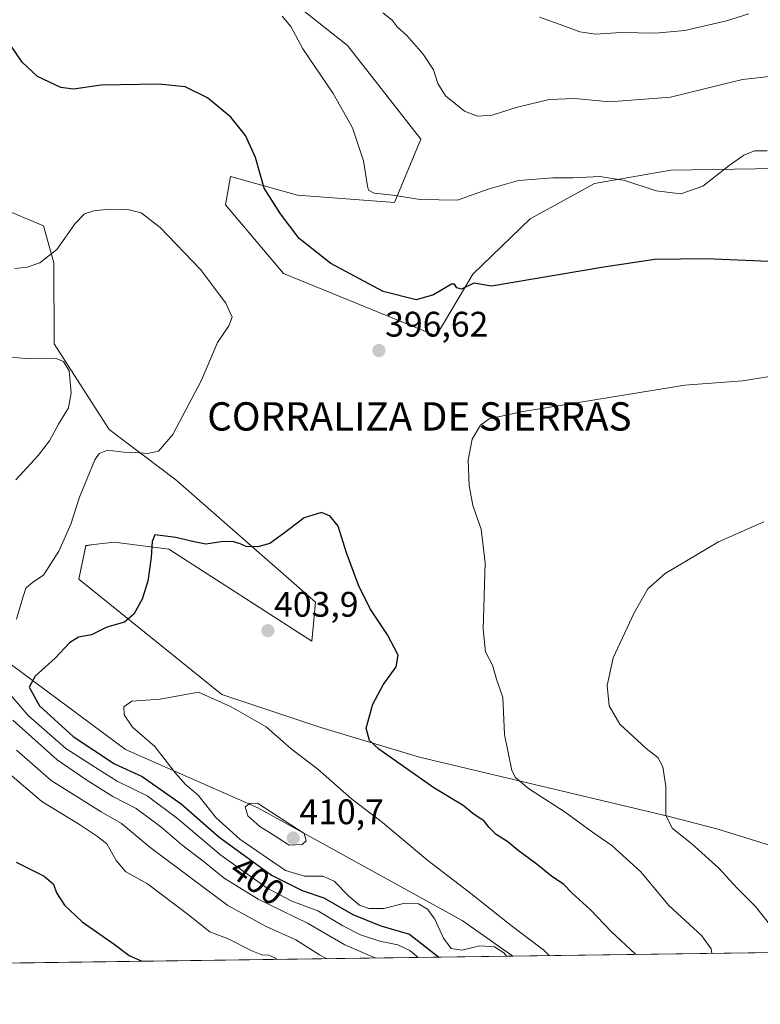
# Model space of a CAD drawing. Units: metres. Extents: x 594211 to 597669, y 4698996 to 4701356.
# Drawn here: x 595092 to 595301, y 4698996 to 4699274 of the extents above; entities that cross this region are included whole.
import ezdxf
from ezdxf.enums import TextEntityAlignment as Align

# ---------------------------------------------------------------- set-up
doc = ezdxf.new("R2010")
doc.units = ezdxf.units.M
doc.header["$MEASUREMENT"] = 0
for name, color, linetype, lineweight in [('Carátula', 7, 'Continuous', 5), ('Comarca CxS', 133, 'Continuous', 0), ('Comunidad Autónoma CxS', 142, 'Continuous', 0), ('Cultivos herbáceos CxS', 92, 'Continuous', 0), ('Curva de nivel maestra', 36, 'Continuous', 30), ('Curva de nivel normal', 36, 'Continuous', 0), ('Espacio natural protegido CxS', 2, 'Continuous', 0), ('Matorral', 135, 'Continuous', 0), ('Matorral CxS', 135, 'Continuous', 0), ('Municipio CxS', 142, 'Continuous', 0), ('Provincia CxS', 1, 'Continuous', 0), ('Punto de cota en terreno', 7, 'Continuous', 0), ('Rótulo de curva de nivel directora', 19, 'Continuous', 0), ('Rótulo de punto de cota en terreno', 19, 'Continuous', 0), ('Texto cartográfico', 19, 'Continuous', 0)]:
    doc.layers.add(name, color=color, linetype=linetype, lineweight=lineweight)
doc.styles.add('Arial', font='txt', dxfattribs={"height": 0.2})

# ---------------------------------------------------------------- blocks, each defined once
blk = doc.blocks.new('*U150')
at = {"layer": 'Cultivos herbáceos CxS', "color": 92, "linetype": 'Continuous', "lineweight": 0}
for points in [[(595169.43, 4699278.65, 406.24), (595184.37, 4699266.93, 406.81), (595205.03, 4699240.48, 406.59), (595197.64, 4699222.53, 404.65), (595170.18, 4699224.64, 401.65), (595151.32, 4699229.91, 398.38), (595149.83, 4699221.92, 396.57), (595166.27, 4699202.54, 396.3), (595209.36, 4699184.88, 397.37), (595219.74, 4699202.31, 400.2), (595235.9, 4699217.97, 402.28), (595254.12, 4699227.96, 404.16), (595275.67, 4699231.67, 406.25), (595305.63, 4699232.22, 403.79)], [(595330.57, 4699032.64, 380.08), (595288.67, 4699045.61, 387.21), (595275.21, 4699049.1, 389.7), (595204.71, 4699065.85, 398.17), (595176.76, 4699074.23, 401.78), (595148.87, 4699083.54, 404.15), (595108.43, 4699116.14, 396.88), (595110.43, 4699125.62, 396.23), (595112.67, 4699125.91, 396.72), (595118.41, 4699126.62, 397.9), (595133.87, 4699124.63, 400.37), (595174.26, 4699098.68, 403.02), (595175.26, 4699109.66, 401.34), (595135.88, 4699144.27, 396.63), (595117.06, 4699158.43, 392.88), (595101.5, 4699182.69, 390.52), (595101.43, 4699205.54, 394.45), (595098.44, 4699216.02, 396.03), (595080.48, 4699223.5, 397.29)]]:
    blk.add_polyline3d(points, dxfattribs=at)
blk = doc.blocks.new('*U151')
at = {"layer": 'Matorral CxS', "color": 135, "linetype": 'Continuous', "lineweight": 0}
for points in [[(595305.63, 4699232.22, 403.79), (595275.67, 4699231.67, 406.25), (595254.12, 4699227.96, 404.16), (595235.9, 4699217.97, 402.28), (595219.74, 4699202.31, 400.2), (595209.36, 4699184.88, 397.37), (595166.27, 4699202.54, 396.3), (595149.83, 4699221.92, 396.57), (595151.32, 4699229.91, 398.38), (595170.18, 4699224.64, 401.65), (595197.64, 4699222.53, 404.65), (595205.03, 4699240.48, 406.59), (595184.37, 4699266.93, 406.81), (595169.43, 4699278.65, 406.24)], [(595069.97, 4699106.39, 383.6), (595121.59, 4699068.06, 402.58), (595159, 4699051.6, 409.76), (595216.69, 4699019.72, 406.37), (595230.99, 4699009.65, 405.01), (595089.08, 4699007.7, 369.95)]]:
    blk.add_polyline3d(points, dxfattribs=at)
blk = doc.blocks.new('*U153')
at = {"layer": 'Matorral CxS', "color": 135, "linetype": 'Continuous', "lineweight": 0}
for points in [[(595080.48, 4699223.5, 397.29), (595098.44, 4699216.02, 396.03), (595101.43, 4699205.54, 394.45), (595101.5, 4699182.69, 390.52), (595117.06, 4699158.43, 392.88), (595135.88, 4699144.27, 396.63), (595175.26, 4699109.66, 401.34), (595174.26, 4699098.68, 403.02), (595133.87, 4699124.63, 400.37), (595118.41, 4699126.62, 397.9), (595112.67, 4699125.91, 396.72), (595110.43, 4699125.62, 396.23), (595108.43, 4699116.14, 396.88), (595148.87, 4699083.54, 404.15), (595176.76, 4699074.23, 401.78), (595204.71, 4699065.85, 398.17), (595275.21, 4699049.1, 389.7), (595288.67, 4699045.61, 387.21), (595330.57, 4699032.64, 380.08)], [(595388.31, 4699011.81, 385.58), (595230.99, 4699009.65, 405.01), (595216.69, 4699019.72, 406.37), (595159, 4699051.6, 409.76), (595121.59, 4699068.06, 402.58), (595069.97, 4699106.39, 383.6)]]:
    blk.add_polyline3d(points, dxfattribs=at)
blk = doc.blocks.new('*U163')
at = {"layer": 'Curva de nivel normal', "color": 36, "linetype": 'Continuous', "lineweight": 0}
blk.add_polyline3d([(595088.3, 4699061.64, 380), (595098.04, 4699053.4, 380), (595108.6, 4699046.82, 380), (595113.76, 4699043.45, 380), (595116.4, 4699041.41, 380), (595118.98, 4699036.65, 380), (595121.74, 4699033.53, 380), (595127.8, 4699030.07, 380), (595139.42, 4699021.34, 380), (595145.44, 4699016.58, 380), (595150.67, 4699014.56, 380), (595157.34, 4699011.17, 380), (595160.13, 4699010.02, 380), (595162.08, 4699009.92, 380), (595163.99, 4699009.11, 380), (595164.28, 4699008.73, 380)], dxfattribs=at)
blk = doc.blocks.new('*U167')
at = {"layer": 'Curva de nivel normal', "color": 36, "linetype": 'Continuous', "lineweight": 0}
blk.add_polyline3d([(595238.55, 4699274.96, 415), (595244.4, 4699272.83, 415), (595249.92, 4699270.8, 415), (595254.4, 4699270.09, 415), (595261.55, 4699270.57, 415), (595271.3, 4699270.43, 415), (595279.58, 4699271.19, 415), (595291.42, 4699273.86, 415), (595297.72, 4699275.9, 415)], dxfattribs=at)
blk = doc.blocks.new('*U180')
at = {"layer": 'Curva de nivel normal', "color": 36, "linetype": 'Continuous', "lineweight": 0}
for points in [[(595085.38, 4699179.22, 390), (595093.38, 4699178.51, 390), (595098.13, 4699178.59, 390), (595102.04, 4699178.46, 390), (595104.12, 4699177.69, 390), (595105.75, 4699175.03, 390), (595106.33, 4699168.84, 390), (595105.52, 4699164.52, 390), (595102.66, 4699159.97, 390), (595100.12, 4699155.26, 390), (595096.92, 4699151.13, 390), (595090.62, 4699144.23, 390)], [(595089.83, 4699076.36, 390), (595102.34, 4699065.1, 390), (595110.45, 4699059.58, 390), (595118.07, 4699054.73, 390), (595124.62, 4699051.39, 390), (595131.62, 4699046.24, 390), (595137.53, 4699041.13, 390), (595143.93, 4699036.24, 390), (595149.48, 4699031.7, 390), (595159.14, 4699025.78, 390), (595173.05, 4699018.95, 390), (595183.58, 4699012.84, 390), (595191.18, 4699009.56, 390), (595192.52, 4699009.12, 390)], [(595303.95, 4699018.22, 390), (595299.57, 4699023.71, 390), (595294.35, 4699028.86, 390), (595289.22, 4699034.54, 390), (595281.6, 4699041.4, 390), (595276.13, 4699045.71, 390), (595274.27, 4699049.38, 390), (595274.22, 4699057.57, 390), (595273.42, 4699063.1, 390), (595271.98, 4699065.78, 390), (595268.7, 4699068.32, 390), (595261.3, 4699075.21, 390), (595258.26, 4699080.39, 390), (595257.7, 4699086.09, 390), (595259.41, 4699093.92, 390), (595265.29, 4699106.69, 390), (595269.12, 4699113.46, 390), (595274.1, 4699117.73, 390), (595289.1, 4699126.73, 390), (595301.88, 4699132.39, 390)]]:
    blk.add_polyline3d(points, dxfattribs=at)
blk = doc.blocks.new('*U181')
at = {"layer": 'Curva de nivel normal', "color": 36, "linetype": 'Continuous', "lineweight": 0}
for points in [[(595204.32, 4699009.28, 395), (595201.93, 4699011.28, 395), (595198.52, 4699012.88, 395), (595193.5, 4699013.86, 395), (595188.02, 4699015.71, 395), (595183.06, 4699018.22, 395), (595175.98, 4699022.46, 395), (595168.61, 4699025.23, 395), (595161.63, 4699028.84, 395), (595148.52, 4699038.19, 395), (595136.34, 4699048.56, 395), (595127.76, 4699054.94, 395), (595119.23, 4699059.12, 395), (595112.1, 4699063.58, 395), (595104.8, 4699068.36, 395), (595094.17, 4699077.65, 395), (595088.46, 4699084.22, 395)], [(595090.86, 4699104.9, 395), (595092.34, 4699110.08, 395), (595093.51, 4699113.63, 395), (595095.5, 4699115.29, 395), (595098.46, 4699117.28, 395), (595102.8, 4699124.06, 395), (595106.21, 4699131.71, 395), (595108.64, 4699139.33, 395), (595112.96, 4699149.86, 395), (595114.19, 4699151.7, 395), (595116.56, 4699152.62, 395), (595121.2, 4699152.02, 395), (595124.39, 4699151.95, 395), (595127.88, 4699151.63, 395), (595130.94, 4699152.28, 395), (595135, 4699157.06, 395), (595143.07, 4699172.39, 395), (595147.66, 4699183.06, 395), (595150.82, 4699187.73, 395), (595151.75, 4699190.21, 395), (595150, 4699194.14, 395), (595142.79, 4699203.65, 395), (595131.4, 4699215.52, 395), (595126.08, 4699219.68, 395), (595122.28, 4699220.6, 395), (595117.02, 4699220.7, 395), (595112.66, 4699220.23, 395), (595110.09, 4699219.33, 395), (595107.38, 4699216.63, 395), (595102.23, 4699209.28, 395), (595097.44, 4699205.48, 395), (595093.9, 4699204.33, 395), (595090.38, 4699203.94, 395)], [(595310.07, 4699174.49, 395), (595295.94, 4699172.18, 395), (595279.66, 4699170.94, 395), (595233.41, 4699163.41, 395), (595224.37, 4699161.45, 395), (595221.9, 4699159.63, 395), (595219.5, 4699155.75, 395), (595218.42, 4699149.82, 395), (595218.68, 4699142.65, 395), (595219.78, 4699136.99, 395), (595222.1, 4699130.29, 395), (595223.22, 4699120.73, 395), (595222.69, 4699102.06, 395), (595223.31, 4699095.67, 395), (595225.29, 4699091.83, 395), (595226.38, 4699087.93, 395), (595228.25, 4699082.73, 395), (595228.71, 4699072.26, 395), (595230.78, 4699062.13, 395), (595231.8, 4699060.12, 395), (595235.43, 4699056.98, 395), (595245.86, 4699050.34, 395), (595253.5, 4699044.71, 395), (595258.98, 4699040.97, 395), (595267.14, 4699033.47, 395), (595275.08, 4699024, 395), (595284.41, 4699015.39, 395), (595287.02, 4699011.73, 395), (595287.22, 4699010.42, 395)]]:
    blk.add_polyline3d(points, dxfattribs=at)
blk = doc.blocks.new('*U185')
at = {"layer": 'Curva de nivel normal', "color": 36, "linetype": 'Continuous', "lineweight": 0}
blk.add_polyline3d([(595302.91, 4699237.18, 405), (595299.25, 4699237.12, 405), (595296.31, 4699235.93, 405), (595292.16, 4699233.06, 405), (595284.73, 4699227.16, 405), (595278.47, 4699225.02, 405), (595271.48, 4699225.86, 405), (595262.71, 4699228.74, 405), (595255.58, 4699229.91, 405), (595248.12, 4699229.5, 405), (595242.32, 4699229.51, 405), (595232.64, 4699228.77, 405), (595224.04, 4699226.38, 405), (595215.37, 4699223.27, 405), (595204.85, 4699223.38, 405), (595197.13, 4699224.68, 405), (595191.83, 4699225.22, 405), (595190.3, 4699226.09, 405), (595189.95, 4699227.23, 405), (595188.87, 4699234.38, 405), (595185.76, 4699243.67, 405), (595180.24, 4699253.35, 405), (595171.68, 4699266.02, 405), (595168.29, 4699272.27, 405), (595165.9, 4699275.24, 405)], dxfattribs=at)
blk = doc.blocks.new('*U189')
at = {"layer": 'Curva de nivel normal', "color": 36, "linetype": 'Continuous', "lineweight": 0}
blk.add_polyline3d([(595313.55, 4699259.32, 410), (595295.9, 4699257.32, 410), (595275.6, 4699252.29, 410), (595258.36, 4699251.05, 410), (595248.59, 4699251.96, 410), (595241.28, 4699251.7, 410), (595232.01, 4699249.38, 410), (595225.24, 4699247.26, 410), (595221.04, 4699246.98, 410), (595217.35, 4699248.39, 410), (595212, 4699252.67, 410), (595209.81, 4699256.23, 410), (595208.61, 4699260.06, 410), (595205.69, 4699264.48, 410), (595201.08, 4699269.75, 410), (595198.34, 4699272.15, 410), (595196.91, 4699274.07, 410), (595194.36, 4699276.17, 410)], dxfattribs=at)
blk = doc.blocks.new('*U191')
at = {"layer": 'Curva de nivel normal', "color": 36, "linetype": 'Continuous', "lineweight": 0}
blk.add_polyline3d([(595090.88, 4699067.9, 385), (595100.62, 4699059.3, 385), (595114.79, 4699050.47, 385), (595120.49, 4699047.17, 385), (595128.5, 4699040.43, 385), (595141.18, 4699030.9, 385), (595150.54, 4699023.94, 385), (595161.32, 4699018, 385), (595169.72, 4699014.32, 385), (595176.42, 4699010.05, 385), (595178.63, 4699008.93, 385)], dxfattribs=at)
blk = doc.blocks.new('*U194')
at = {"layer": 'Curva de nivel maestra', "color": 36, "linetype": 'Continuous', "lineweight": 30}
blk.add_polyline3d([(595307.85, 4699205.75, 400), (595285.63, 4699206.67, 400), (595271.15, 4699206.51, 400), (595256.71, 4699204.31, 400), (595224.96, 4699198.98, 400), (595219.97, 4699199.78, 400), (595216.57, 4699198.07, 400), (595215.17, 4699198.42, 400), (595214.54, 4699199.5, 400), (595213.68, 4699199.5, 400), (595208.59, 4699196.49, 400), (595203.75, 4699195.08, 400), (595194.38, 4699197.4, 400), (595179.67, 4699205.35, 400), (595170.7, 4699212.37, 400), (595165.41, 4699219.4, 400), (595160.79, 4699226.64, 400), (595158.35, 4699235.33, 400), (595155.55, 4699241.53, 400), (595151.42, 4699246.66, 400), (595144.8, 4699252.13, 400), (595138.49, 4699255.23, 400), (595131.05, 4699256.04, 400), (595114.77, 4699255.68, 400), (595106.98, 4699254.62, 400), (595103.33, 4699255.02, 400), (595096.77, 4699258.12, 400), (595092.4, 4699262.26, 400), (595089.21, 4699266.89, 400)], dxfattribs=at)
blk = doc.blocks.new('*U198')
at = {"layer": 'Curva de nivel maestra', "color": 36, "linetype": 'Continuous', "lineweight": 30}
blk.add_polyline3d([(595090.76, 4699036.18, 375), (595098.62, 4699032.29, 375), (595101.3, 4699029.98, 375), (595102.12, 4699027.55, 375), (595104.36, 4699024.04, 375), (595109.38, 4699019.39, 375), (595118.41, 4699013.08, 375), (595122.63, 4699009.89, 375), (595126.27, 4699008.21, 375)], dxfattribs=at)
blk = doc.blocks.new('5PATER')
at = {"layer": 'Carátula', "linetype": 'Continuous', "lineweight": 5}
h = blk.add_hatch(color=250, dxfattribs=at)
edge = h.paths.add_edge_path()
edge.add_ellipse((0, 0.01), major_axis=(-1.33, -1.34), ratio=0.999422, start_angle=0, end_angle=360)

msp = doc.modelspace()

# ---------------------------------------------------------------- linework, layer by layer
at = {"layer": 'Comarca CxS', "color": 133, "linetype": 'Continuous', "lineweight": 0}
msp.add_polyline3d([(597669.03, 4699043.15, 394.33), (594241.99, 4698996.06, 345.72), (594229.65, 4699910.84, 465.94)], dxfattribs=at)
msp.add_polyline3d([(597669.03, 4699043.15, 394.33), (594241.99, 4698996.06, 345.72), (594229.65, 4699910.84, 465.94)], dxfattribs=at)
at = {"layer": 'Comunidad Autónoma CxS', "color": 142, "linetype": 'Continuous', "lineweight": 0}
msp.add_polyline3d([(597669.03, 4699043.15, 394.33), (594241.99, 4698996.06, 345.72), (594210.78, 4701309.25, 455.82), (597636.68, 4701356.36, 321.1), (597669.03, 4699043.15, 394.33)], close=True, dxfattribs=at)
msp.add_polyline3d([(597669.03, 4699043.15, 394.33), (594241.99, 4698996.06, 345.72), (594210.78, 4701309.25, 455.82), (597636.68, 4701356.36, 321.1), (597669.03, 4699043.15, 394.33)], close=True, dxfattribs=at)
at = {"layer": 'Cultivos herbáceos CxS', "color": 92, "linetype": 'Continuous', "lineweight": 0}
for points in [[(595169.43, 4699278.65, 406.24), (595184.37, 4699266.93, 406.81), (595205.03, 4699240.48, 406.59), (595197.64, 4699222.53, 404.65), (595170.18, 4699224.64, 401.65), (595151.32, 4699229.91, 398.38), (595149.83, 4699221.92, 396.57), (595166.27, 4699202.54, 396.3), (595209.36, 4699184.88, 397.37), (595219.74, 4699202.31, 400.2), (595235.9, 4699217.97, 402.28), (595254.12, 4699227.96, 404.16), (595275.67, 4699231.67, 406.25), (595305.63, 4699232.22, 403.79)], [(595330.57, 4699032.64, 380.08), (595288.67, 4699045.61, 387.21), (595275.2, 4699049.1, 389.7), (595204.71, 4699065.85, 398.17), (595176.76, 4699074.23, 401.78), (595148.87, 4699083.54, 404.15), (595108.43, 4699116.14, 396.88), (595110.43, 4699125.63, 396.23), (595112.67, 4699125.91, 396.72), (595118.41, 4699126.62, 397.9), (595133.87, 4699124.63, 400.37), (595174.26, 4699098.68, 403.02), (595175.26, 4699109.66, 401.34), (595135.88, 4699144.27, 396.63), (595117.06, 4699158.43, 392.88), (595101.5, 4699182.69, 390.52), (595101.43, 4699205.54, 394.45), (595098.44, 4699216.02, 396.03), (595080.48, 4699223.5, 397.29)]]:
    msp.add_polyline3d(points, dxfattribs=at)
at = {"layer": 'Curva de nivel maestra', "color": 36, "linetype": 'Continuous', "lineweight": 30}
msp.add_polyline3d([(595265.73, 4699010.13, 400), (595265.6, 4699010.28, 400), (595258.87, 4699016.56, 400), (595252.91, 4699022.8, 400), (595247.7, 4699027.54, 400), (595245.42, 4699029.95, 400), (595241.98, 4699032.22, 400), (595237.51, 4699035.84, 400), (595232.5, 4699039.52, 400), (595229.63, 4699041.98, 400), (595226.35, 4699044.02, 400), (595224.36, 4699045.98, 400), (595222.95, 4699047.77, 400), (595219.7, 4699049.99, 400), (595216.99, 4699052.26, 400), (595208.76, 4699057.21, 400), (595193.16, 4699068.12, 400), (595190.54, 4699070.55, 400), (595189.61, 4699074.03, 400), (595191.47, 4699080.82, 400), (595194.39, 4699086.29, 400), (595198.06, 4699091.39, 400), (595198.6, 4699094.73, 400), (595195.59, 4699100.42, 400), (595190.76, 4699107.78, 400), (595187.41, 4699114.5, 400), (595184.01, 4699123.63, 400), (595181.71, 4699131.12, 400), (595179.4, 4699133.98, 400), (595176.98, 4699134.99, 400), (595172.11, 4699133.49, 400), (595166.58, 4699129.23, 400), (595162.42, 4699126.23, 400), (595158.99, 4699125.27, 400), (595155.72, 4699125.39, 400), (595154.04, 4699126.18, 400), (595151.89, 4699126.78, 400), (595148.64, 4699126.71, 400), (595144.33, 4699126.04, 400), (595140.58, 4699126.77, 400), (595135.85, 4699127.9, 400), (595129.91, 4699128.73, 400), (595129.12, 4699126.8, 400), (595128.86, 4699122.36, 400), (595127.98, 4699115.6, 400), (595126.38, 4699110.55, 400), (595124.01, 4699106.3, 400), (595121.35, 4699103.98, 400), (595116.38, 4699102.6, 400), (595112.05, 4699100.46, 400), (595108.38, 4699099.82, 400), (595105.78, 4699098.19, 400), (595101.78, 4699093.84, 400), (595096.07, 4699088.73, 400), (595094.41, 4699085.62, 400), (595097.3, 4699080.36, 400), (595106.86, 4699071.72, 400), (595118.54, 4699064.02, 400), (595126.34, 4699060.38, 400), (595137.32, 4699052.67, 400), (595147.96, 4699043.38, 400), (595162.86, 4699032.54, 400), (595171.53, 4699028.2, 400), (595177.68, 4699026.18, 400), (595185.83, 4699021.47, 400), (595193.74, 4699018.24, 400), (595201.86, 4699015.88, 400), (595210.14, 4699009.36, 400)], dxfattribs=at)
at = {"layer": 'Curva de nivel normal', "color": 36, "linetype": 'Continuous', "lineweight": 0}
for points in [[(595241.39, 4699009.79, 405), (595239.75, 4699011.36, 405), (595230.6, 4699018.28, 405), (595218.7, 4699027.72, 405), (595206.98, 4699036.66, 405), (595194.21, 4699047.41, 405), (595185.42, 4699054.14, 405), (595175.96, 4699062.48, 405), (595168.39, 4699068.26, 405), (595161.38, 4699074.4, 405), (595151.46, 4699080.07, 405), (595142.22, 4699084.23, 405), (595131.46, 4699082.25, 405), (595123.41, 4699081.7, 405), (595121.14, 4699080.08, 405), (595121.22, 4699077.82, 405), (595123.58, 4699074.37, 405), (595129.91, 4699068.86, 405), (595135.8, 4699061.35, 405), (595138.61, 4699058.17, 405), (595142.2, 4699055.13, 405), (595147.19, 4699048.84, 405), (595153.9, 4699042.68, 405), (595166.79, 4699033.9, 405), (595172.15, 4699032.22, 405), (595177.36, 4699032.23, 405), (595180.55, 4699030.85, 405), (595184.68, 4699026.62, 405), (595187.75, 4699024.1, 405), (595190.34, 4699023.12, 405), (595194.55, 4699023.12, 405), (595200.5, 4699024.62, 405), (595204.43, 4699024.45, 405), (595206.91, 4699022.93, 405), (595208.99, 4699020.08, 405), (595211.49, 4699014.77, 405), (595213.64, 4699011.86, 405), (595216.62, 4699011.33, 405), (595221.71, 4699012.54, 405), (595225.81, 4699012.28, 405), (595228.52, 4699010.61, 405), (595229.23, 4699009.63, 405)], [(595167.82, 4699041.01, 410), (595171.51, 4699041.23, 410), (595172.67, 4699042.27, 410), (595172.12, 4699044.3, 410), (595158.87, 4699052.88, 410), (595156.76, 4699052.78, 410), (595155.41, 4699051.86, 410), (595156.17, 4699049.34, 410), (595159.57, 4699046.25, 410), (595163.08, 4699044.08, 410), (595167.82, 4699041.01, 410)]]:
    msp.add_polyline3d(points, dxfattribs=at)
at = {"layer": 'Espacio natural protegido CxS', "color": 2, "linetype": 'Continuous', "lineweight": 0}
msp.add_polyline3d([(597669.03, 4699043.15, 394.33), (594241.99, 4698996.06, 345.72), (594228.8, 4699973.56, 467.15)], dxfattribs=at)
msp.add_polyline3d([(597669.03, 4699043.15, 394.33), (594241.99, 4698996.06, 345.72), (594228.8, 4699973.56, 467.15)], dxfattribs=at)
at = {"layer": 'Matorral', "color": 135, "linetype": 'Continuous', "lineweight": 0}
for points in [[(595169.43, 4699278.65, 406.24), (595184.37, 4699266.93, 406.81), (595205.03, 4699240.48, 406.59), (595197.64, 4699222.53, 404.65), (595170.18, 4699224.64, 401.65), (595151.32, 4699229.91, 398.38), (595149.83, 4699221.92, 396.57), (595166.27, 4699202.54, 396.3), (595209.36, 4699184.88, 397.37), (595219.74, 4699202.31, 400.2), (595235.9, 4699217.97, 402.28), (595254.12, 4699227.96, 404.16), (595275.67, 4699231.67, 406.25), (595305.63, 4699232.22, 403.79)], [(595330.57, 4699032.64, 380.08), (595288.67, 4699045.61, 387.21), (595275.2, 4699049.1, 389.7), (595204.71, 4699065.85, 398.17), (595176.76, 4699074.23, 401.78), (595148.87, 4699083.54, 404.15), (595108.43, 4699116.14, 396.88), (595110.43, 4699125.63, 396.23), (595112.67, 4699125.91, 396.72), (595118.41, 4699126.62, 397.9), (595133.87, 4699124.63, 400.37), (595174.26, 4699098.68, 403.02), (595175.26, 4699109.66, 401.34), (595135.88, 4699144.27, 396.63), (595117.06, 4699158.43, 392.88), (595101.5, 4699182.69, 390.52), (595101.43, 4699205.54, 394.45), (595098.44, 4699216.02, 396.03), (595080.48, 4699223.5, 397.29)], [(595069.97, 4699106.39, 383.6), (595121.59, 4699068.06, 402.58), (595159, 4699051.6, 409.76), (595216.69, 4699019.72, 406.37), (595230.99, 4699009.65, 405.01)], [(595388.31, 4699011.81, 385.58), (595230.99, 4699009.65, 405.01)], [(595230.99, 4699009.65, 405.01), (595089.08, 4699007.7, 369.95)]]:
    msp.add_polyline3d(points, dxfattribs=at)
at = {"layer": 'Municipio CxS', "color": 142, "linetype": 'Continuous', "lineweight": 0}
msp.add_polyline3d([(597669.03, 4699043.15, 394.33), (594241.99, 4698996.06, 345.72), (594229.65, 4699910.84, 465.94)], dxfattribs=at)
msp.add_polyline3d([(597669.03, 4699043.15, 394.33), (594241.99, 4698996.06, 345.72), (594229.65, 4699910.84, 465.94)], dxfattribs=at)
at = {"layer": 'Provincia CxS', "color": 1, "linetype": 'Continuous', "lineweight": 0}
msp.add_polyline3d([(597669.03, 4699043.15, 394.33), (594241.99, 4698996.06, 345.72), (594229.65, 4699910.84, 465.94), (594210.78, 4701309.25, 455.82), (597216.44, 4701350.58, 371.87), (597636.68, 4701356.36, 321.1), (597669.03, 4699043.15, 394.33)], close=True, dxfattribs=at)
msp.add_polyline3d([(597669.03, 4699043.15, 394.33), (594241.99, 4698996.06, 345.72), (594229.65, 4699910.84, 465.94), (594210.78, 4701309.25, 455.82), (597216.44, 4701350.58, 371.87), (597636.68, 4701356.36, 321.1), (597669.03, 4699043.15, 394.33)], close=True, dxfattribs=at)

# ---------------------------------------------------------------- block references
at = {"layer": 'Cultivos herbáceos CxS', "color": 92, "linetype": 'Continuous', "lineweight": 0}
msp.add_blockref('*U150', (0, 0), dxfattribs=at)
at = {"layer": 'Curva de nivel maestra', "color": 36, "linetype": 'Continuous', "lineweight": 30}
for name in ['*U198', '*U194']:
    msp.add_blockref(name, (0, 0), dxfattribs=at)
at = {"layer": 'Curva de nivel normal', "color": 36, "linetype": 'Continuous', "lineweight": 0}
for name in ['*U163', '*U180', '*U189', '*U181', '*U167', '*U185', '*U191']:
    msp.add_blockref(name, (0, 0), dxfattribs=at)
at = {"layer": 'Matorral CxS', "color": 135, "linetype": 'Continuous', "lineweight": 0}
for name in ['*U151', '*U153']:
    msp.add_blockref(name, (0, 0), dxfattribs=at)
at = {"layer": 'Punto de cota en terreno', "linetype": 'Continuous', "lineweight": 0}
for p in [(595193.21, 4699180.75, 396.62), (595161.84, 4699101.61, 403.9), (595169, 4699043, 410.7)]:
    msp.add_blockref('5PATER', p, dxfattribs=at)

# ---------------------------------------------------------------- texts
at = {"layer": 'Rótulo de curva de nivel directora', "color": 19, "linetype": 'Continuous', "lineweight": 0, "style": 'Arial'}
msp.add_text('400', height=7, rotation=-36.0364, dxfattribs=at).set_placement((595158.97, 4699031), align=Align.MIDDLE_CENTER)
at = {"layer": 'Rótulo de punto de cota en terreno', "color": 19, "linetype": 'Continuous', "lineweight": 0, "style": 'Arial'}
for s, p in [('396,62', (595194.97, 4699182.51)), ('403,9', (595163.6, 4699103.37)), ('410,7', (595170.76, 4699044.76))]:
    msp.add_text(s, height=7, dxfattribs=at).set_placement(p, align=Align.BOTTOM_LEFT)
at = {"layer": 'Texto cartográfico', "color": 19, "linetype": 'Continuous', "lineweight": 0, "style": 'Arial'}
msp.add_text('CORRALIZA DE SIERRAS', height=8, dxfattribs=at).set_placement((595204.64, 4699162.14), align=Align.MIDDLE_CENTER)

doc.saveas('drawing.dxf')
